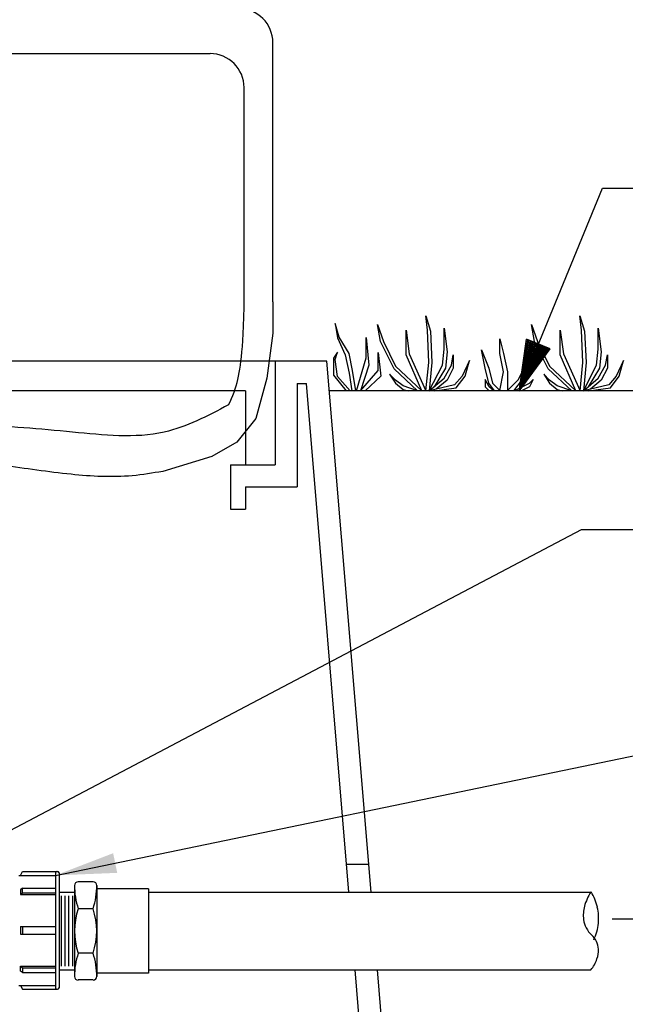
# Model space of a CAD drawing. Extents: x -0.1 to 9.6, y -1.1 to 9.4.
# Drawn here: x 6.2 to 7.1, y 0.9 to 2.4 of the extents above; entities that cross this region are included whole.
import ezdxf

# ---------------------------------------------------------------- set-up
doc = ezdxf.new("R2010")
doc.units = 0
doc.header["$MEASUREMENT"] = 0
doc.layers.add('DET-DIM', color=1, linetype='Continuous')
doc.layers.add('DET-IMAGE', color=5, linetype='Continuous')
doc.dimstyles.new('SLDDIMSTYLE1', dxfattribs={"dimtxt": 6, "dimasz": 0.09, "dimexe": 0, "dimexo": 0.0625, "dimgap": 1.5, "dimtad": 0, "dimtih": 1, "dimtoh": 1, "dimdec": 0, "dimzin": 0, "dimdsep": 46, "dimtxsty": 'Standard', "dimcen": 0.09, "dimadec": 0, "dimazin": 0, "dimtfac": 1, "dimtdec": 0, "dimtofl": 0, "dimtmove": 0, "dimatfit": 0, "dimfxl": 1, "dimtolj": 1, "dimtzin": 0, "dimarcsym": 0})

msp = doc.modelspace()

# ---------------------------------------------------------------- linework, layer by layer
at = {"color": 5, "linetype": 'Continuous'}
for points, knots in [([(6.523, 1.8067), (6.4921, 1.7904), (6.4205, 1.7527), (6.2888, 1.7679), (6.1409, 1.7795), (5.9845, 1.7811), (5.8417, 1.7919), (5.6542, 1.8026), (5.6598, 1.6783), (5.6627, 1.6126)], [0, 0, 0, 0, 0.103005, 0.23816, 0.382295, 0.554778, 0.696625, 0.841863, 1.004789, 1.004789, 1.004789, 1.004789]), ([(6.426, 1.7087), (6.4111, 1.7062), (6.3664, 1.6986), (6.2866, 1.7034), (6.195, 1.7172), (6.1027, 1.7293), (6.0234, 1.7249), (5.9559, 1.7182), (5.9096, 1.685), (5.8955, 1.6362), (5.8962, 1.6042), (5.8966, 1.5885)], [0, 0, 0, 0, 0.0455082, 0.1356368, 0.2375082, 0.3243454, 0.4137504, 0.4759598, 0.5247973, 0.5737515, 0.6210824, 0.6210824, 0.6210824, 0.6210824])]:
    msp.add_open_spline(points, degree=3, knots=knots, dxfattribs=at)
at = {"layer": 'DET-DIM'}
for p, q in [((6.9515, 1.8271), (7.0745, 2.1261)), ((7.0745, 2.1261), (7.224, 2.1261)), ((6.9515, 1.8271), (6.9627, 1.9036)), ((6.9543, 1.834), (6.9644, 1.9029)), ((6.9572, 1.8409), (6.9661, 1.9021)), ((6.9974, 1.8893), (6.9627, 1.9036)), ((6.9515, 1.8271), (6.9974, 1.8893)), ((6.9543, 1.834), (6.9956, 1.89)), ((6.9572, 1.8409), (6.9939, 1.8907)), ((6.96, 1.8479), (6.9679, 1.9014)), ((6.96, 1.8479), (6.9921, 1.8914)), ((6.9629, 1.8548), (6.9696, 1.9007)), ((6.9629, 1.8548), (6.9904, 1.8922)), ((6.9657, 1.8618), (6.9713, 1.9)), ((6.9657, 1.8618), (6.9887, 1.8929)), ((6.9686, 1.8687), (6.9731, 1.8993)), ((6.9686, 1.8687), (6.9869, 1.8936)), ((6.9715, 1.8756), (6.9748, 1.8986)), ((6.9715, 1.8756), (6.9852, 1.8943)), ((6.9743, 1.8826), (6.9765, 1.8979)), ((6.9743, 1.8826), (6.9835, 1.895)), ((6.9772, 1.8895), (6.9783, 1.8971)), ((6.9772, 1.8895), (6.9817, 1.8957)), ((7.4566, 1.0488), (7.089, 1.0488))]:
    msp.add_line(p, q, dxfattribs=at)
at = {"layer": 'DET-IMAGE', "color": 5}
for p, q in [((6.5884, 2.0679), (6.5884, 2.3409)), ((5.8583, 2.3246), (6.4959, 2.3246)), ((6.5459, 2.0159), (6.5459, 2.2746)), ((6.5446, 1.9117), (6.5451, 1.9232)), ((6.5434, 1.8927), (6.544, 1.9016)), ((6.544, 1.9016), (6.5446, 1.9117)), ((6.5427, 1.8848), (6.5434, 1.8927)), ((6.5412, 1.8712), (6.542, 1.8777)), ((6.542, 1.8777), (6.5427, 1.8848)), ((6.5388, 1.8543), (6.5397, 1.8596)), ((6.5397, 1.8596), (6.5405, 1.8652)), ((6.5405, 1.8652), (6.5412, 1.8712)), ((6.5357, 1.8397), (6.5369, 1.8444)), ((6.5369, 1.8444), (6.5379, 1.8492)), ((6.5379, 1.8492), (6.5388, 1.8543)), ((6.5795, 1.846), (6.5632, 1.7868)), ((6.5313, 1.8255), (6.5329, 1.8303)), ((6.5329, 1.8303), (6.5344, 1.835)), ((6.5344, 1.835), (6.5357, 1.8397)), ((6.5253, 1.8113), (6.5274, 1.816)), ((6.5274, 1.816), (6.5294, 1.8207)), ((6.5294, 1.8207), (6.5313, 1.8255)), ((6.5479, 1.8276), (6.5479, 1.7185)), ((6.523, 1.8067), (6.5253, 1.8113)), ((6.5632, 1.7868), (6.5355, 1.7516)), ((6.5355, 1.7516), (6.4986, 1.7305)), ((6.4986, 1.7305), (6.426, 1.7087)), ((6.5261, 1.7185), (6.5261, 1.653)), ((6.5479, 1.6858), (6.5479, 1.653)), ((6.5261, 1.653), (6.5479, 1.653)), ((6.216, 1.1131), (6.2191, 1.1189)), ((6.2191, 1.1189), (6.2697, 1.1189)), ((6.2697, 1.1189), (6.271, 1.1189)), ((6.2139, 1.1131), (6.2677, 1.1131)), ((6.2677, 1.1169), (6.2677, 0.9473)), ((6.273, 1.1169), (6.273, 0.9473)), ((6.3234, 1.1036), (6.3012, 1.1036)), ((6.2189, 1.0942), (6.216, 1.092)), ((6.216, 1.092), (6.216, 1.0847)), ((6.2189, 1.0872), (6.2189, 1.0942)), ((6.2189, 1.0942), (6.2677, 1.0942)), ((6.2959, 1.0967), (6.2959, 0.9657)), ((6.3286, 1.0983), (6.3286, 0.9641)), ((6.405, 1.0934), (6.3286, 1.0934)), ((6.405, 1.0934), (6.405, 0.969)), ((6.216, 1.0847), (6.2189, 1.0872)), ((6.216, 1.0847), (6.2677, 1.0847)), ((6.2189, 1.0872), (6.2677, 1.0872)), ((6.273, 1.0886), (6.2959, 1.0886)), ((6.2768, 0.9792), (6.2768, 1.0832)), ((6.2823, 0.9792), (6.2823, 1.0832)), ((6.2877, 0.9792), (6.2877, 1.0832)), ((6.2932, 0.9792), (6.2932, 1.0832)), ((6.3232, 1.0639), (6.3014, 1.0639)), ((6.216, 1.0378), (6.2677, 1.0378)), ((6.216, 1.0378), (6.216, 1.0263)), ((6.2189, 1.0378), (6.2189, 1.0263)), ((6.216, 1.0263), (6.2677, 1.0263)), ((6.3232, 0.9985), (6.3014, 0.9985)), ((6.216, 0.9794), (6.2189, 0.9769)), ((6.216, 0.9794), (6.2677, 0.9794)), ((6.216, 0.9721), (6.216, 0.9794)), ((6.2189, 0.9769), (6.2677, 0.9769)), ((6.2189, 0.9769), (6.2189, 0.9699)), ((6.273, 0.9738), (6.2959, 0.9738)), ((6.2189, 0.9699), (6.216, 0.9721)), ((6.2189, 0.9699), (6.2677, 0.9699)), ((6.3234, 0.9589), (6.3012, 0.9589)), ((6.405, 0.969), (6.3286, 0.969)), ((6.2139, 0.951), (6.2677, 0.951)), ((6.216, 0.951), (6.2191, 0.9453)), ((6.2191, 0.9453), (6.2697, 0.9453)), ((6.2697, 0.9453), (6.271, 0.9453))]:
    msp.add_line(p, q, dxfattribs=at)
at = {"layer": 'DET-IMAGE'}
for p, q in [((6.5884, 1.9585), (6.5884, 2.0679)), ((6.5459, 1.951), (6.5459, 2.0159)), ((6.5455, 1.9362), (6.5459, 1.951)), ((6.5884, 1.9585), (6.5884, 1.9127)), ((6.5451, 1.9232), (6.5455, 1.9362)), ((6.8166, 1.9168), (6.8141, 1.9378)), ((6.8141, 1.9378), (6.8211, 1.9153)), ((7.0438, 1.9168), (7.0414, 1.9378)), ((7.0414, 1.9378), (7.0483, 1.9153)), ((6.6862, 1.9067), (6.6805, 1.9265)), ((6.6805, 1.9265), (6.6837, 1.9054)), ((6.7472, 1.9003), (6.7427, 1.9253)), ((6.7427, 1.9253), (6.7517, 1.9003)), ((6.7851, 1.8803), (6.7851, 1.9168)), ((6.7851, 1.9168), (6.7896, 1.8818)), ((6.8186, 1.8693), (6.8166, 1.9168)), ((6.8411, 1.8888), (6.8411, 1.9198)), ((6.8411, 1.9198), (6.8455, 1.8848)), ((6.9745, 1.9003), (6.97, 1.9253)), ((6.97, 1.9253), (6.979, 1.9003)), ((7.0124, 1.8803), (7.0124, 1.9168)), ((7.0124, 1.9168), (7.0169, 1.8818)), ((7.0458, 1.8693), (7.0438, 1.9168)), ((7.0683, 1.8888), (7.0683, 1.9198)), ((7.0683, 1.9198), (7.0728, 1.8848)), ((6.5884, 1.9127), (6.5795, 1.846)), ((6.6837, 1.9054), (6.6951, 1.8805)), ((6.7008, 1.8825), (6.6862, 1.9067)), ((6.7259, 1.8762), (6.7259, 1.9061)), ((6.7259, 1.9061), (6.7298, 1.8652)), ((6.8211, 1.9153), (6.8231, 1.8693)), ((6.9234, 1.8825), (6.9234, 1.9043)), ((6.9234, 1.9043), (6.9288, 1.8825)), ((7.0483, 1.9153), (7.0503, 1.8693)), ((6.7671, 1.8599), (6.7472, 1.9003)), ((6.7517, 1.9003), (6.7691, 1.8638)), ((6.8386, 1.8653), (6.8411, 1.8888)), ((6.9015, 1.8607), (6.8961, 1.888)), ((6.8961, 1.888), (6.907, 1.8607)), ((6.9615, 1.8662), (6.9615, 1.8934)), ((6.9615, 1.8934), (6.967, 1.8662)), ((6.9944, 1.8599), (6.9745, 1.9003)), ((6.979, 1.9003), (6.9964, 1.8638)), ((7.0658, 1.8653), (7.0683, 1.8888)), ((6.6837, 1.8844), (6.6779, 1.8754)), ((6.6779, 1.8754), (6.6779, 1.8505)), ((6.6805, 1.8736), (6.6837, 1.8844)), ((6.6837, 1.8486), (6.6805, 1.8736)), ((6.6951, 1.8805), (6.7008, 1.8537)), ((6.706, 1.8576), (6.7008, 1.8825)), ((6.7116, 1.8276), (6.7259, 1.8762)), ((6.7438, 1.8572), (6.7438, 1.8842)), ((6.7438, 1.8842), (6.7478, 1.8492)), ((6.8082, 1.8276), (6.7851, 1.8803)), ((6.7896, 1.8818), (6.8142, 1.8276)), ((6.8455, 1.8848), (6.8431, 1.8608)), ((6.852, 1.8653), (6.8545, 1.8803)), ((6.8545, 1.8803), (6.8545, 1.8608)), ((6.9288, 1.8553), (6.9234, 1.8825)), ((6.9288, 1.8825), (6.9343, 1.8553)), ((7.0354, 1.8276), (7.0124, 1.8803)), ((7.0169, 1.8818), (7.0415, 1.8276)), ((7.0728, 1.8848), (7.0703, 1.8608)), ((7.0793, 1.8653), (7.0818, 1.8803)), ((7.0818, 1.8803), (7.0818, 1.8608)), ((6.6679, 1.8712), (5.2715, 1.8712)), ((6.5916, 1.8712), (6.5916, 1.7185)), ((6.7332, 1.0886), (6.6679, 1.8712)), ((6.7298, 1.8652), (6.7178, 1.8276)), ((6.802, 1.8276), (6.7671, 1.8599)), ((6.7691, 1.8638), (6.8082, 1.8276)), ((6.8142, 1.8276), (6.8186, 1.8693)), ((6.8231, 1.8693), (6.8192, 1.8276)), ((6.8192, 1.8276), (6.8386, 1.8653)), ((6.8431, 1.8608), (6.8263, 1.8335)), ((6.8411, 1.8459), (6.852, 1.8653)), ((6.8545, 1.8608), (6.8455, 1.8434)), ((6.8785, 1.8724), (6.8675, 1.8489)), ((6.872, 1.8489), (6.8785, 1.8724)), ((6.907, 1.8389), (6.9015, 1.8607)), ((6.907, 1.8607), (6.9125, 1.8389)), ((6.9506, 1.8443), (6.9615, 1.8662)), ((6.967, 1.8662), (6.9561, 1.8443)), ((7.0293, 1.8276), (6.9944, 1.8599)), ((6.9964, 1.8638), (7.0354, 1.8276)), ((7.0415, 1.8276), (7.0458, 1.8693)), ((7.0503, 1.8693), (7.0465, 1.8276)), ((7.0465, 1.8276), (7.0658, 1.8653)), ((7.0703, 1.8608), (7.0536, 1.8335)), ((7.0683, 1.8459), (7.0793, 1.8653)), ((7.0818, 1.8608), (7.0728, 1.8434)), ((7.1058, 1.8724), (7.0948, 1.8489)), ((7.0993, 1.8489), (7.1058, 1.8724)), ((6.6779, 1.8505), (6.6963, 1.8276)), ((6.7026, 1.8276), (6.6837, 1.8486)), ((6.7008, 1.8537), (6.7051, 1.8276)), ((6.711, 1.8276), (6.706, 1.8576)), ((6.7178, 1.8276), (6.7438, 1.8572)), ((6.7478, 1.8492), (6.7244, 1.8276)), ((6.7691, 1.8434), (6.7607, 1.8519)), ((6.7607, 1.8519), (6.7691, 1.8389)), ((6.8192, 1.8276), (6.8411, 1.8459)), ((6.8675, 1.8489), (6.8565, 1.8364)), ((6.859, 1.8319), (6.872, 1.8489)), ((6.9073, 1.8334), (6.9018, 1.8443)), ((6.9018, 1.8443), (6.9018, 1.8334)), ((6.9234, 1.828), (6.9288, 1.8553)), ((6.9343, 1.8553), (6.9343, 1.828)), ((6.9343, 1.828), (6.9506, 1.8443)), ((6.9561, 1.8443), (6.9435, 1.8276)), ((6.967, 1.8389), (6.9725, 1.8443)), ((6.9725, 1.8443), (6.967, 1.8334)), ((6.9964, 1.8434), (6.9879, 1.8519)), ((6.9879, 1.8519), (6.9964, 1.8389)), ((7.0465, 1.8276), (7.0683, 1.8459)), ((7.0948, 1.8489), (7.0838, 1.8364)), ((7.0863, 1.8319), (7.0993, 1.8489)), ((6.6243, 1.8385), (6.6243, 1.6858)), ((6.6243, 1.8385), (6.6378, 1.8385)), ((6.7003, 1.0886), (6.6378, 1.8385)), ((6.7806, 1.8349), (6.7691, 1.8434)), ((6.7691, 1.8389), (6.7806, 1.8294)), ((6.802, 1.8276), (6.7806, 1.8349)), ((6.7806, 1.8294), (6.7888, 1.8276)), ((6.8565, 1.8364), (6.8192, 1.8276)), ((6.8266, 1.8276), (6.859, 1.8319)), ((6.8455, 1.8434), (6.8295, 1.83)), ((6.9018, 1.8334), (6.9077, 1.8276)), ((6.9155, 1.8276), (6.907, 1.8389)), ((6.9142, 1.8276), (6.9073, 1.8334)), ((6.9125, 1.8389), (6.9238, 1.8276)), ((6.9452, 1.828), (6.967, 1.8389)), ((6.967, 1.8334), (6.9553, 1.8276)), ((7.0079, 1.8349), (6.9964, 1.8434)), ((6.9964, 1.8389), (7.0079, 1.8294)), ((7.0293, 1.8276), (7.0079, 1.8349)), ((7.0079, 1.8294), (7.0161, 1.8276)), ((7.0838, 1.8364), (7.0465, 1.8276)), ((7.0538, 1.8276), (7.0863, 1.8319)), ((7.0728, 1.8434), (7.0568, 1.83)), ((6.5479, 1.8276), (5.3915, 1.8276)), ((7.2204, 1.8276), (6.6716, 1.8276)), ((6.5261, 1.7185), (6.5916, 1.7185)), ((6.5479, 1.6858), (6.6243, 1.6858)), ((6.7298, 1.1294), (6.6969, 1.1294)), ((6.405, 1.0886), (7.0577, 1.0886)), ((6.405, 0.9738), (7.0576, 0.9738)), ((6.7224, 0.8239), (6.7099, 0.9738)), ((6.7525, 0.8567), (6.7427, 0.9738))]:
    msp.add_line(p, q, dxfattribs=at)
for centre, radius, start, end in [((6.5384, 2.3409), 0.05, 0, 90), ((6.4959, 2.2746), 0.05, 0, 90), ((6.2697, 1.1169), 0.002, 90, 180), ((6.271, 1.1169), 0.002, 0, 90), ((6.3012, 1.0983), 0.00524, 90, 179.0084), ((6.3234, 1.0983), 0.00524, 0, 90), ((6.3968, 1.0967), 0.1009, 179.0084, 198.9246), ((6.2277, 1.0967), 0.1009, 341.0754, 1.2171), ((7.1151, 1.0495), 0.0695, 145.7194, 164.9357), ((6.9967, 1.0499), 0.0723, 13.2661, 32.4063), ((6.3968, 1.0312), 0.1009, 161.0754, 198.9246), ((6.2277, 1.0312), 0.1009, 341.0754, 18.9246), ((7.096, 1.0546), 0.0497, 164.9357, 187.6906), ((6.9966, 1.0499), 0.0723, 354.1274, 13.2627), ((7.084, 1.053), 0.0376, 187.6906, 227.4498), ((6.9967, 1.0499), 0.0723, 333.9833, 354.1259), ((7.0376, 1.0025), 0.031, 3.4664, 47.4498), ((7.0323, 1.0021), 0.0363, 340.3472, 3.4664), ((6.3968, 0.9657), 0.1009, 161.0754, 180.9916), ((6.2277, 0.9657), 0.1009, 358.7829, 18.9246), ((7.0116, 1.0095), 0.0582, 322.1479, 340.3472), ((6.3012, 0.9641), 0.00524, 180.9916, 270), ((6.3234, 0.9641), 0.00524, 270, 0), ((6.2697, 0.9473), 0.002, 180, 270), ((6.271, 0.9473), 0.002, 270, 0)]:
    msp.add_arc(centre, radius, start, end, dxfattribs=at)

# ---------------------------------------------------------------- leaders
at = {"layer": 'DET-IMAGE', "color": 1, "annotation_type": 0, "has_hookline": 1, "hookline_direction": 0}
for points, text_width in [([(5.9492, 1.047), (7.0435, 1.6228), (7.1335, 1.6228)], 0.792), ([(6.2677, 1.1131), (7.1551, 1.2967)], 0.717)]:
    msp.add_leader(points, dimstyle='SLDDIMSTYLE1', override={"dimscale": 1, "dimgap": 1.5, "dimtad": 0, "dimclrd": 0}, dxfattribs=dict(at, text_width=text_width))

doc.saveas('drawing.dxf')
